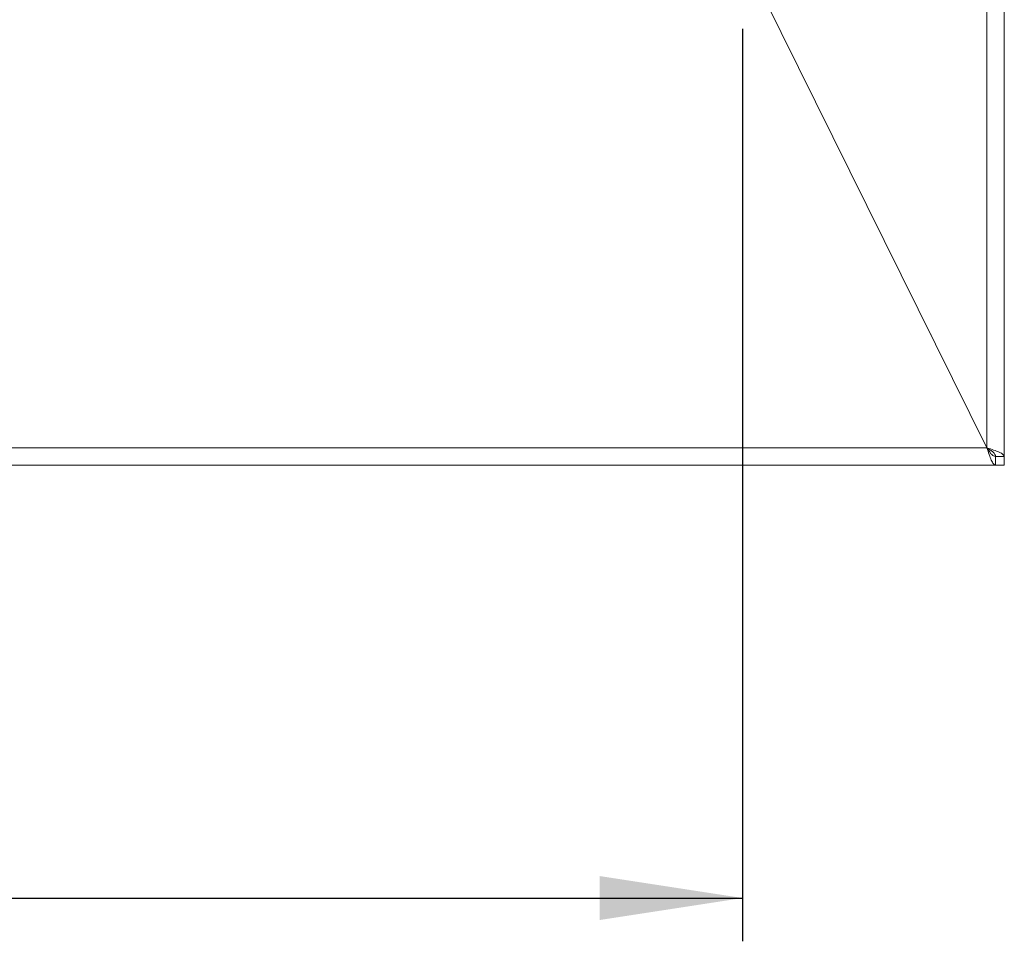
# Model space of a CAD drawing. Units: millimetres. Extents: x 5 to 415, y 5 to 292.
# Drawn here: x 150 to 173, y 69 to 91 of the extents above; entities that cross this region are included whole.
import ezdxf

# ---------------------------------------------------------------- set-up
doc = ezdxf.new("R2010")
doc.units = ezdxf.units.MM
doc.layers.add('BEMAßUNG', color=96, linetype='Continuous')
doc.styles.add('SLDTEXTSTYLE0', font='TXT', dxfattribs={"width": 0.75})
doc.dimstyles.new('SLDDIMSTYLE1', dxfattribs={"dimtxt": 3.5, "dimasz": 3.302, "dimexe": 0, "dimexo": 0.0625, "dimgap": 0.875, "dimtad": 1, "dimlfac": 10, "dimrnd": 1e-09, "dimzin": 12, "dimdsep": 46, "dimtxsty": 'SLDTEXTSTYLE0', "dimsah": 1, "dimcen": 0.09, "dimadec": 0, "dimazin": 3, "dimtfac": 1, "dimtofl": 0, "dimtmove": 0, "dimatfit": 3, "dimfxl": 0, "dimfrac": 2, "dimtolj": 1, "dimtzin": 12, "dimarcsym": 0})

# ---------------------------------------------------------------- blocks, each defined once
blk = doc.blocks.new('_D_14')
at = {"layer": 'BEMAßUNG'}
for p, q in [((72.908, 90.498), (72.908, 69.411)), ((166.91, 90.498), (166.91, 69.411)), ((72.908, 70.411), (166.91, 70.411))]:
    blk.add_line(p, q, dxfattribs=at)
for points in [[(72.908, 70.411), (76.21, 69.903), (76.21, 70.919)], [(166.91, 70.411), (163.608, 70.919), (163.608, 69.903)]]:
    blk.add_solid(points, dxfattribs=at)
at = {"layer": 'BEMAßUNG', "insert": (119.223, 74.923), "char_height": 3.5, "attachment_point": 1, "rotation": 360, "style": 'SLDTEXTSTYLE0'}
blk.add_mtext('940', dxfattribs=at)

msp = doc.modelspace()

# ---------------------------------------------------------------- linework, layer by layer
at = {"color": 7, "linetype": 'Continuous', "lineweight": 15}
for p, q in [((172.5585, 155.2117), (172.5585, 80.8131)), ((172.9585, 80.6117), (172.9585, 155.2117)), ((167.2585, 91.5117), (172.5576, 80.8117)), ((172.5585, 80.8131), (167.309, 91.4117)), ((168.398, 89.213), (168.3969, 89.213)), ((168.496, 89.013), (168.4971, 89.013)), ((171.2585, 83.4349), (171.2585, 83.4377)), ((67.2594, 80.8117), (172.5576, 80.8117)), ((172.7585, 80.4117), (172.7585, 80.6117)), ((172.9585, 80.6117), (172.7585, 80.6117)), ((172.7585, 80.6117), (172.9585, 80.6117)), ((172.9585, 80.4117), (172.9585, 80.6117)), ((67.0585, 80.4117), (172.7585, 80.4117)), ((172.9585, 80.4117), (172.7585, 80.4117))]:
    msp.add_line(p, q, dxfattribs=at)
at = {"color": 8, "linetype": 'Continuous', "lineweight": 15}
for p, q in [((168.3491, 89.3117), (168.3481, 89.3117)), ((168.5961, 88.813), (168.595, 88.813)), ((172.5585, 80.8117), (172.5585, 80.8131))]:
    msp.add_line(p, q, dxfattribs=at)
at = {"color": 7, "linetype": 'Continuous', "lineweight": 15}
for points in [[(172.7585, 80.4117), (172.7418, 80.4177), (172.7083, 80.4298), (172.6581, 80.5223), (172.6078, 80.6545), (172.5743, 80.7593), (172.5576, 80.8117)], [(172.7585, 80.6117), (172.7418, 80.6147), (172.7083, 80.6207), (172.6581, 80.667), (172.6078, 80.7331), (172.5743, 80.7855), (172.5576, 80.8117)], [(172.5585, 80.8131), (172.6109, 80.7963), (172.7158, 80.7627), (172.848, 80.7124), (172.9405, 80.6621), (172.9525, 80.6285), (172.9585, 80.6117)], [(172.5585, 80.8131), (172.5847, 80.7963), (172.6371, 80.7627), (172.7033, 80.7124), (172.7495, 80.6621), (172.7555, 80.6285), (172.7585, 80.6117)]]:
    msp.add_open_spline(points, degree=3, dxfattribs=at)

# ---------------------------------------------------------------- dimensions: what is measured, and where the dimension line sits
at = {"layer": 'BEMAßUNG'}
dim = msp.add_linear_dim(base=(166.9101, 70.4112), p1=(72.9076, 91.4983), p2=(166.9101, 91.4983), angle=360, text='940', dimstyle='SLDDIMSTYLE1', dxfattribs=at)
dim.commit()
dim.dimension.update_dxf_attribs({"geometry": '_D_14', "text_midpoint": (123.1021, 70.4112), "dimtype": 160})

doc.saveas('drawing.dxf')
